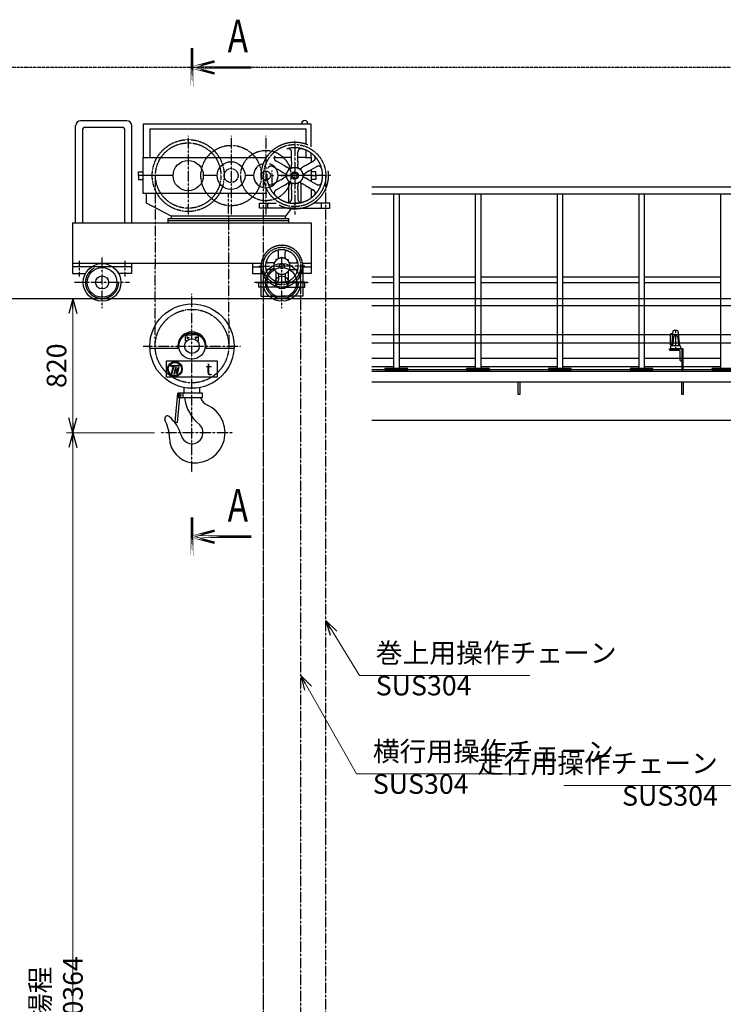
# Model space of a CAD drawing. Extents: x 15583 to 37663, y -9534 to 6226.
# Drawn here: x 22319 to 26623, y -6009 to 18 of the extents above; entities that cross this region are included whole.
import ezdxf
from ezdxf.enums import TextEntityAlignment as Align

# ---------------------------------------------------------------- set-up
doc = ezdxf.new("R2010")
doc.units = 0
doc.header["$MEASUREMENT"] = 0
doc.header["$PDSIZE"] = 1
for name, pattern in [('CENTER', [2, 1.25, -0.25, 0.25, -0.25]), ('DASHED', [630, 420, -210]), ('PHANTOM', [2.5, 1.25, -0.25, 0.25, -0.25, 0.25, -0.25])]:
    doc.linetypes.add(name, pattern=pattern)
doc.layers.get('0').update_dxf_attribs({"linetype": 'CONTINUOUS'})
doc.layers.get('Defpoints').update_dxf_attribs({"color": 6, "linetype": 'CONTINUOUS'})
for name, color, linetype in [('8NOTES', 3, 'CONTINUOUS'), ('ITTEN', 1, 'CENTER'), ('JISSEN', 7, 'CONTINUOUS'), ('SAISEN', 4, 'CONTINUOUS'), ('SUNPOU', 3, 'CONTINUOUS'), ('TEXT', 3, 'CONTINUOUS'), ('中心111', 111, 'CENTER'), ('二点150', 150, 'PHANTOM'), ('細線134', 134, 'CONTINUOUS'), ('細線30', 30, 'CONTINUOUS')]:
    doc.layers.add(name, color=color, linetype=linetype)
doc.styles.add('K', font='simplex', dxfattribs={"bigfont": 'BIGFONT'})
doc.styles.add('SUNPO', font='TXT.shx', dxfattribs={"width": 0.75, "bigfont": 'bigfont.shx'})
doc.dimstyles.new('寸法', dxfattribs={"dimtxt": 3, "dimasz": 1.5, "dimexe": 1, "dimexo": 1, "dimgap": 1, "dimtad": 3, "dimdec": 8, "dimdsep": 46, "dimtxsty": 'SUNPO', "dimblk": 'ARROW', "dimcen": 0, "dimclrd": 256, "dimclre": 256, "dimclrt": 256, "dimadec": 8, "dimazin": 2, "dimtp": 0.01, "dimtm": 0.02, "dimtfac": 0.45, "dimtdec": 8, "dimtmove": 0, "dimatfit": 1, "dimldrblk": 'ARROW', "dimfxl": 1, "dimtolj": 1, "dimlwd": 9, "dimlwe": 9, "dimarcsym": 0})

# ---------------------------------------------------------------- blocks, each defined once
blk = doc.blocks.new('CPU-150 側①')
at = {"color": 0}
for p, q in [((-398.6, 1090), (-681.3, 1090)), ((-711.4, 465), (-711.4, 1060)), ((-668.7, 1037.3), (-668.7, 465)), ((-421.3, 1047.3), (-658.6, 1047.3)), ((-411.4, 465), (-411.4, 1037.3)), ((-368.7, 465), (-368.7, 1060)), ((728.5, 1069), (-298, 1069)), ((-298, 1069), (-298, 864)), ((698.5, 1039), (-256.7, 1039)), ((-256.7, 1039), (-256.7, 864)), ((698.5, 944.5), (698.5, 1039)), ((728.5, 930.7), (728.5, 1069)), ((698.5, 864), (698.5, 909.1)), ((-298, 864), (457.9, 864)), ((-298, 644), (-298, 864)), ((498.7, 864), (565, 864)), ((608.5, 864), (559.8, 864)), ((692, 864), (648.5, 864)), ((692, 864), (728.5, 864)), ((728.5, 864), (728.5, 891.7)), ((728.5, 864), (728.5, 832.3)), ((728.5, 788.6), (728.5, 719.4)), ((-328, 754), (-328, 777.1)), ((-328, 777.1), (-298, 777.1)), ((-298, 754), (-328, 754)), ((-328, 754), (-328, 730.9)), ((-298, 754), (-328, 754)), ((-328, 730.9), (-298, 730.9)), ((-115.5, 754), (-298, 754)), ((154.5, 754), (69.5, 754)), ((377, 754), (324.5, 754)), ((728.5, 754), (528.6, 754)), ((758.5, 777.1), (728.5, 777.1)), ((728.5, 754), (758.5, 754)), ((728.5, 754), (758.5, 754)), ((758.5, 730.9), (728.5, 730.9)), ((758.5, 754), (758.5, 777.1)), ((758.5, 754), (758.5, 730.9)), ((728.5, 673.2), (728.5, 616.3)), ((457.9, 644), (-298, 644)), ((-278, 584), (-278, 644)), ((-128, 505), (-278, 584)), ((608.7, 554), (572, 505)), ((592, 489), (-148, 489)), ((-148, 489), (-148, 477)), ((572, 505), (-128, 505)), ((-128, 505), (-128, 489)), ((572, 489), (572, 505)), ((592, 465), (592, 489)), ((-730, 465), (730, 465)), ((-730, 465), (-730, 155)), ((592, 477), (-148, 477)), ((-148, 477), (-148, 465)), ((730, 465), (730, 154.9)), ((423.9, 215), (-730, 215)), ((-370, 195), (-730, 195)), ((-370, 215), (-370, 155)), ((370, 215), (370, 154.9)), ((370, 194.9), (422, 194.9)), ((580, 239.9), (587.5, 239.9)), ((587.5, 239.9), (587.5, 233)), ((730, 214.9), (676.1, 214.9)), ((678, 194.9), (730, 194.9)), ((-730, 155), (-651, 155)), ((-370, 155), (-449, 155)), ((370, 154.9), (449, 154.9)), ((730, 154.9), (651, 154.9)), ((-40, -230), (-30, -220)), ((-40, -258), (-40, -230)), ((-30, -220), (0, -220)), ((30, -220), (0, -220)), ((40, -230), (30, -220)), ((40, -258), (40, -230)), ((-87, -290), (-87, -305)), ((-31.6, -258), (-40, -258)), ((31.6, -258), (40, -258)), ((87, -305), (87, -290)), ((-87, -305), (-257.6, -305)), ((257.6, -305), (87, -305)), ((-155.1, -380.3), (154.9, -380.3)), ((-155.1, -480.3), (-155.1, -380.3)), ((-131.1, -407.8), (-129.9, -412.3)), ((-131.1, -407.8), (-77.1, -407.8)), ((-129.9, -412.3), (-114.4, -412.3)), ((-114.4, -412.3), (-127, -459.1)), ((-122.3, -459.1), (-109.8, -412.3)), ((-101.7, -421.3), (-111.8, -459.1)), ((-78.3, -412.3), (-109.8, -412.3)), ((-101.7, -421.3), (-97, -421.3)), ((-97, -421.3), (-101.5, -438)), ((-80.7, -421.3), (-90.8, -459.1)), ((-89.8, -438), (-85.3, -421.3)), ((-85.3, -421.3), (-80.7, -421.3)), ((-77.1, -407.8), (-78.3, -412.3)), ((154.9, -380.3), (154.9, -480.3)), ((154.9, -480.3), (-155.1, -480.3)), ((-127, -459.1), (-122.3, -459.1)), ((-107.1, -459.1), (-111.8, -459.1)), ((-102.7, -442.5), (-107.1, -459.1)), ((-91, -442.5), (-102.7, -442.5)), ((-101.5, -438), (-89.8, -438)), ((-95.5, -459.1), (-91, -442.5)), ((-90.8, -459.1), (-95.5, -459.1)), ((-88.2, -577.4), (-105.7, -756.6)), ((-88.2, -577.4), (-73, -578.9)), ((-85, -579), (-85, -604)), ((64, -579), (-85, -579)), ((-55.9, -579), (-55.9, -604)), ((-47.5, -575.5), (-47.5, -543.6)), ((47.5, -578.9), (47.5, -543.6)), ((64, -604), (64, -579)), ((-88.8, -758.2), (-73.7, -603.9)), ((-85, -604), (64, -604)), ((-105.7, -756.6), (-88.8, -758.2))]:
    blk.add_line(p, q, dxfattribs=at)
at = {"color": 1, "linetype": 'CENTER'}
for p, q in [((-23, 997.9), (-23, 510.1)), ((239.5, 997.9), (239.5, 510.1)), ((452, 997.9), (452, 510.1)), ((628.5, 973), (628.5, 515.6)), ((488.5, 785.6), (488.5, 689.4)), ((-225, -290), (-223, 754)), ((488.5, 754), (501.5, 754)), ((528.6, 754), (628.5, 754)), ((849.9, 754), (628.5, 754)), ((222, 644), (225, -288.2)), ((-550, -57.9), (-550, 257.9)), ((550, -57.9), (550, 257.9)), ((-690, 231.6), (-690, 135.4)), ((-410, 231.6), (-410, 135.4)), ((410, 199.9), (550, 199.9)), ((410, 199.9), (550, 199.9)), ((690, 199.9), (550, 199.9)), ((690, 199.9), (550, 199.9)), ((-382.3, 100), (-717.7, 100)), ((717.7, 100), (382.3, 100)), ((392.1, 99.9), (707.9, 99.9)), ((707.9, 99.9), (392.1, 99.9)), ((657, 99.9), (441.4, 99.9)), ((0, -1062.6), (0, 30)), ((-33.2, -237), (-16.8, -237)), ((-25, -245.5), (-25, -228.5)), ((33.2, -237), (16.8, -237)), ((25, -245.5), (25, -228.5)), ((-297.7, -290), (297.7, -290)), ((-63.4, -591.5), (-81.6, -591.5)), ((-72.5, -600), (-72.5, -583)), ((248.4, -820), (-190.1, -820))]:
    blk.add_line(p, q, dxfattribs=at)
at = {"color": 2, "linetype": 'DASHED'}
for p, q in [((608.5, 840.6), (608.5, 898.8)), ((648.5, 840.6), (648.5, 898.8)), ((543.5, 780), (493.1, 809.1)), ((563.5, 814.6), (513.1, 843.7)), ((563.5, 814.6), (580.5, 804.8)), ((593.5, 797.3), (580.5, 804.8)), ((598.5, 794), (591, 794)), ((591, 794), (591, 787.1)), ((608.5, 840.6), (608.5, 821)), ((608.5, 806), (608.5, 821)), ((648.5, 840.6), (648.5, 821)), ((648.5, 806), (648.5, 821)), ((658.5, 794), (666, 794)), ((663.5, 797.3), (676.5, 804.8)), ((666, 794), (666, 787.1)), ((693.5, 814.6), (676.5, 804.8)), ((693.5, 814.6), (743.9, 843.7)), ((713.5, 780), (763.9, 809.1)), ((543.5, 728), (493.1, 698.9)), ((543.5, 780), (560.5, 770.2)), ((543.5, 728), (560.5, 737.8)), ((573.5, 762.7), (560.5, 770.2)), ((573.5, 745.3), (560.5, 737.8)), ((683.5, 762.7), (696.5, 770.2)), ((683.5, 745.3), (696.5, 737.8)), ((713.5, 780), (696.5, 770.2)), ((713.5, 728), (696.5, 737.8)), ((713.5, 728), (763.9, 698.9)), ((563.5, 693.4), (513.1, 664.3)), ((563.5, 693.4), (580.5, 703.2)), ((593.5, 710.7), (580.5, 703.2)), ((591, 709.3), (591, 588)), ((608.5, 702), (608.5, 687)), ((608.5, 667.4), (608.5, 687)), ((608.5, 667.4), (608.5, 609.2)), ((648.5, 702), (648.5, 687)), ((648.5, 667.4), (648.5, 687)), ((648.5, 667.4), (648.5, 609.2)), ((663.5, 710.7), (676.5, 703.2)), ((666, 709.3), (666, 588)), ((693.5, 693.4), (676.5, 703.2)), ((693.5, 693.4), (743.9, 664.3)), ((413, 586), (438.5, 586)), ((413, 554), (413, 586)), ((438.5, 554), (413, 554)), ((438.5, 586), (514.5, 586)), ((628.5, 554), (438.5, 554)), ((464, 554), (464, 586)), ((601.4, 586), (628.5, 586)), ((655.6, 586), (628.5, 586)), ((628.5, 554), (818.5, 554)), ((818.5, 586), (742.5, 586)), ((793, 554), (793, 586)), ((844, 586), (818.5, 586)), ((818.5, 554), (844, 554)), ((844, 554), (844, 586)), ((530, 251.9), (530, 284.6)), ((570, 251.9), (570, 284.6)), ((422, 209.1), (422, 15.4)), ((498, 219.9), (465.3, 219.9)), ((512.5, 239.9), (512.5, 233)), ((520, 239.9), (512.5, 239.9)), ((520, 239.9), (512.5, 239.9)), ((512.5, 239.9), (512.5, 233)), ((580, 239.9), (587.5, 239.9)), ((587.5, 239.9), (587.5, 233)), ((602, 219.9), (634.7, 219.9)), ((678, 209.1), (678, 15.4)), ((498, 179.9), (465.3, 179.9)), ((512.5, 166.8), (512.5, 107.3)), ((530, 147.9), (530, 115.2)), ((570, 147.9), (570, 115.2)), ((587.5, 166.8), (587.5, 107.3)), ((602, 179.9), (634.7, 179.9)), ((410, 69.9), (410, 101.9)), ((410, 101.9), (550, 101.9)), ((550, 69.9), (410, 69.9)), ((460, 69.9), (460, 101.9)), ((690, 101.9), (550, 101.9)), ((550, 69.9), (690, 69.9)), ((640, 69.9), (640, 101.9)), ((690, 69.9), (690, 101.9)), ((422, 15.4), (550, 15.4)), ((678, 15.4), (550, 15.4))]:
    blk.add_line(p, q, dxfattribs=at)
at = {"color": 2, "linetype": 'PHANTOM'}
blk.add_line((550, 0), (-550, 0), dxfattribs=at)
at = {"color": 1, "linetype": 'CENTER'}
for centre, radius in [((-23, 754), 220), ((-23, 754), 200), ((239.5, 754), 185), ((452, 754), 154), ((628.5, 754), 190), ((239.5, 754), 42.5), ((452, 754), 27.5), ((628.5, 754), 22.5), ((550, 199.9), 115), ((0, -290), 225)]:
    blk.add_circle(centre, radius, dxfattribs=at)
at = {"color": 2, "linetype": 'DASHED'}
for centre, radius in [((628.5, 754), 205.1), ((628.5, 754), 50), ((-550, 100), 100), ((550, 100), 100), ((550, 199.9), 15)]:
    blk.add_circle(centre, radius, dxfattribs=at)
at = {"color": 0}
for centre, radius in [((-23, 754), 92.5), ((239.5, 754), 85), ((628.5, 754), 15), ((-550, 100), 115), ((-550, 100), 91), ((550, 100), 115), ((550, 100), 91), ((-550, 100), 40), ((550, 100), 40), ((0, -290), 258), ((0, -290), 80), ((0, -290), 45), ((-104.1, -430.3), 45), ((-104.1, -430.3), 40.5), ((-72.5, -591.5), 5.25)]:
    blk.add_circle(centre, radius, dxfattribs=at)
for centre, radius, start, end in [((-681.3, 1060), 30, 90, 180), ((-398.6, 1060), 30, 0, 90), ((690, 1068.7), 21.4, 0, 180), ((-658.6, 1037.3), 10, 90, 180), ((-421.3, 1037.3), 10, 0, 90), ((452, 754), 75, 99.63556, 260.36444), ((452, 754), 75, 0, 72.82727), ((452, 754), 75, 180, 0), ((550, 199.9), 15, 37.64268, 142.35732), ((634.7, 169.9), 10, 340.5058, 90), ((0, -290), 87, 0, 180), ((202.5, -575.5), 250, 180, 180.80947), ((127.5, -578.9), 80, 180, 180.05927), ((202.5, -575.5), 250, 186.5533, 231.74511), ((17.5, -820), 185, 264.56728, 65.47474), ((127.5, -578.9), 80, 198.27236, 245.47474), ((-150, -734), 17, 48.26808, 207.20933), ((-305.1, -907.9), 250, 16.06862, 48.26808), ((-387.5, -856.1), 250, 0.86071, 27.20933), ((0, -820), 67.5, 196.06862, 45.27509), ((17.5, -850), 155, 180.86071, 263.51839)]:
    blk.add_arc(centre, radius, start, end, dxfattribs=at)
at = {"color": 2, "linetype": 'DASHED'}
for centre, radius, start, end in [((628.5, 754), 170.2, 324.83949, 229.44532), ((588.5, 898.8), 20, 0, 105.44744), ((668.5, 898.8), 20, 74.55256, 180), ((523.1, 861), 20, 134.55256, 240), ((733.9, 861), 20, 300, 45.44744), ((483.1, 791.7), 20, 60, 165.44744), ((598.5, 806), 10, 240, 299.9995), ((598.5, 806), 10, 300.0005, 0), ((658.5, 806), 10, 180, 239.9995), ((658.5, 806), 10, 240.0005, 300), ((773.9, 791.7), 20, 14.55256, 120), ((568.5, 754), 10, 0.0005, 60), ((568.5, 754), 10, 300, 359.9995), ((688.5, 754), 10, 120, 179.9995), ((688.5, 754), 10, 180.0005, 240), ((483.1, 716.3), 20, 194.55256, 300), ((523.1, 647), 20, 120, 225.44744), ((598.5, 702), 10, 60.0005, 120), ((598.5, 702), 10, 0, 59.9995), ((658.5, 702), 10, 120.0005, 180), ((658.5, 702), 10, 60, 119.9995), ((733.9, 647), 20, 314.55256, 60), ((773.9, 716.3), 20, 240, 345.44744), ((628.5, 754), 170.2, 229.80992, 325.07251), ((588.5, 609.2), 20, 254.55256, 0), ((668.5, 609.2), 20, 180, 285.44744), ((550, 199.9), 127, 120.73551, 175.86343), ((550, 199.9), 127, 59.26449, 120.73551), ((550, 199.9), 127, 4.13657, 59.26449), ((550, 199.9), 99.9, 5.26156, 174.73844), ((550, 199.9), 50, 10.5574, 169.4426), ((520, 284.6), 10, 0, 109.4942), ((520, 251.9), 10, 300.0005, 0), ((520, 251.9), 10, 300.0005, 0), ((520, 251.9), 10, 300.0005, 0), ((580, 284.6), 10, 70.5058, 180), ((580, 251.9), 10, 180, 239.9995), ((550, 199.9), 127, 175.86343, 4.13657), ((550, 199.9), 99.9, 174.73844, 5.26156), ((465.3, 229.9), 10, 160.5058, 270), ((498, 229.9), 10, 270, 329.9995), ((498, 229.9), 10, 270, 329.9995), ((498, 229.9), 10, 270, 329.9995), ((498, 229.9), 10, 270, 329.9995), ((550, 199.9), 50, 169.4426, 10.5574), ((602, 229.9), 10, 210.0005, 270), ((602, 229.9), 10, 210.0005, 270), ((634.7, 229.9), 10, 270, 19.4942), ((465.3, 169.9), 10, 90, 199.4942), ((498, 169.9), 10, 30.0005, 90), ((520, 147.9), 10, 0, 59.9995), ((580, 147.9), 10, 120.0005, 180), ((602, 169.9), 10, 90, 149.9995), ((520, 115.2), 10, 250.5058, 0), ((520, 115.2), 10, 250.5058, 0), ((580, 115.2), 10, 180, 289.4942)]:
    blk.add_arc(centre, radius, start, end, dxfattribs=at)
at = {"color": 0, "style": 'K'}
for p in [(122.3, -468.2), (123.9, -467.7)]:
    blk.add_text('t', height=75, dxfattribs=at).set_placement(p, align=Align.RIGHT)
blk = doc.blocks.new('*U990')
at = {"color": 0}
blk.add_lwpolyline([(0, 0), (0, -75), (3, -75, 0.414214), (9, -69), (9, -17.5, -0.414214), (17.5, -9), (69, -9, 0.414214), (75, -3), (75, 0), (0, 0)], format="xyb", dxfattribs=at)
blk = doc.blocks.new('ARROW', base_point=(1, 0.5))
for p, q in [((1, 0.5), (-0.5, 0.9)), ((1, 0.5), (-0.5, 0.1)), ((0, 0.5), (1, 0.5))]:
    blk.add_line(p, q)
blk = doc.blocks.new('*D1039')
at = {"layer": 'Defpoints', "color": 0, "transparency": 16777216}
for p in [(22644.7, -1690.2), (22823, -1690.2), (23182.9, -2510.2)]:
    blk.add_point(p, dxfattribs=at)
at = {"layer": 'SUNPOU', "lineweight": 9, "transparency": 16777216}
for p, q in [((22783, -1690.2), (22604.7, -1690.2)), ((22644.7, -2450.2), (22644.7, -1750.2)), ((23142.9, -2510.2), (22604.7, -2510.2))]:
    blk.add_line(p, q, dxfattribs=at)
at = {"layer": 'SUNPOU', "lineweight": 9, "transparency": 16777216, "xscale": 60, "yscale": 60, "zscale": 60}
for p, rotation in [((22644.7, -1690.2), 90), ((22644.7, -2510.2), 270)]:
    blk.add_blockref('ARROW', p, dxfattribs=dict(at, rotation=rotation))
at = {"layer": 'SUNPOU', "transparency": 16777216, "insert": (22544.7, -2100.2), "char_height": 120, "attachment_point": 5, "rotation": 90, "style": 'SUNPO'}
blk.add_mtext('\\A1;820', dxfattribs=at)
blk = doc.blocks.new('*D1040')
at = {"layer": 'Defpoints', "color": 0, "transparency": 16777216}
for p in [(23182.9, -2510.2), (22644.7, -9374.2), (22644.7, -9374.2)]:
    blk.add_point(p, dxfattribs=at)
at = {"layer": 'SUNPOU', "lineweight": 9, "transparency": 16777216}
for p, q in [((23142.9, -2510.2), (22604.7, -2510.2)), ((22644.7, -2570.2), (22644.7, -9314.2))]:
    blk.add_line(p, q, dxfattribs=at)
at = {"layer": 'SUNPOU', "lineweight": 9, "transparency": 16777216, "xscale": 60, "yscale": 60, "zscale": 60}
for p, rotation in [((22644.7, -2510.2), 90), ((22644.7, -9374.2), 270)]:
    blk.add_blockref('ARROW', p, dxfattribs=dict(at, rotation=rotation))
at = {"layer": 'SUNPOU', "transparency": 16777216, "insert": (22544.7, -5942.2), "char_height": 120, "attachment_point": 5, "rotation": 90, "style": 'SUNPO'}
blk.add_mtext('\\A1;揚程 10364', dxfattribs=at)
blk = doc.blocks.new('矢視')
at = {"layer": '8NOTES', "linetype": 'Continuous', "const_width": 0.5}
for points in [[(0, -3.94), (0, -3.94), (0, 3.94), (0, 3.94)], [(0, 0), (4.62, 1.24), (4.62, 1.24), (0, 0)], [(0, 0), (12.1, 0), (12.1, 0), (0, 0)], [(0, 0), (4.62, -1.24), (4.62, -1.24), (0, 0)]]:
    blk.add_lwpolyline(points, close=True, dxfattribs=at)

msp = doc.modelspace()

# ---------------------------------------------------------------- linework, layer by layer
at = {"layer": 'ITTEN'}
for p, q in [((23811.52737696, -6884.17010427), (23811.52737696, -936.27071651)), ((24191.52737696, -6884.17010427), (24191.52737696, -936.27071651)), ((26331.02691928, -1878.17010427), (26331.02691928, -2003.17010427))]:
    msp.add_line(p, q, dxfattribs=at)
at = {"layer": 'JISSEN'}
for p, q in [((28218.02691928, -1690.17010427), (18128.02691928, -1690.17010427)), ((29053.02691928, -1734.17010427), (24473.02691928, -1734.17010427)), ((24473.02691928, -2434.17010427), (28519.02691928, -2434.17010427))]:
    msp.add_line(p, q, dxfattribs=at)
at = {"layer": '中心111'}
for p, q in [((23808.02737685, -1490.37132875), (23808.02737685, -6959.17010427)), ((24038.02737685, -6959.17010427), (24038.02737685, -1490.37132875))]:
    msp.add_line(p, q, dxfattribs=at)
at = {"layer": '二点150'}
msp.add_line((29473.02691928, -274.17010427), (17273.02691928, -274.17010427), dxfattribs=at)
at = {"layer": '細線134'}
for p, q in [((28530.52691929, -1911.17010428), (24473.02691928, -1911.17010428)), ((26298.42690928, -1909.37011627), (26298.42690928, -1971.97009227)), ((26312.28907928, -1909.37011627), (26298.42690928, -1909.37011627)), ((26312.64907928, -1905.67010427), (26302.42690928, -1905.67010427)), ((26302.42690928, -1905.67010427), (26302.42690928, -1909.37011627)), ((26314.45356928, -1887.12409527), (26305.52693928, -1978.87007827)), ((26317.65879928, -1927.85048027), (26312.02693928, -1978.87007827)), ((26344.39506928, -1927.85049427), (26350.02693928, -1978.87009727)), ((26356.52693928, -1978.87011227), (26347.60029928, -1887.12411427)), ((28530.52691929, -1961.17010428), (24473.02691928, -1961.17010428)), ((26306.19827928, -1971.97009227), (26298.42690928, -1971.97009227)), ((26301.02691928, -1982.87010127), (26301.02691928, -1997.87010427)), ((26357.02691928, -1978.87010127), (26305.02691928, -1978.87010127)), ((26361.02691928, -1982.87010127), (26361.02691928, -1997.87010427)), ((26361.02691928, -1997.87010427), (26301.02691928, -1997.87010427))]:
    msp.add_line(p, q, dxfattribs=at)
msp.add_lwpolyline([(26368.52691928, -2126.17010427), (26377.52691928, -2126.17010427), (26377.52691928, -1996.17010427), (26368.52691928, -1996.17010427)], close=True, dxfattribs=at)
for centre, radius, start, end in [((26315.44885928, -1887.22094627), 0.999984, 99.9120980009, 174.4431289997), ((26331.02691928, -1976.37010127), 91.499985, 80.0880469971, 99.9119340029), ((26331.02693928, -1929.32614927), 13.449302, 6.2991599996, 173.7008309997), ((26346.60497928, -1887.22094627), 0.999986, 5.5568599996, 80.0887580038), ((26305.02691928, -1982.87010127), 4, 90.0002370022, 180), ((26357.02691928, -1982.87010127), 3.999985, 0.0001999998, 90.0002370022)]:
    msp.add_arc(centre, radius, start, end, dxfattribs=at)
at = {"layer": '細線30'}
for p, q in [((24473.02691928, -1004.82010427), (28996.67691928, -1004.82010427)), ((24473.02691928, -1047.52010427), (28996.67691928, -1047.52010427)), ((24606.02691928, -1047.52010427), (24606.02691928, -2117.17010427)), ((24640.02691928, -1047.52010427), (24640.02691928, -2117.17010427)), ((25106.02691928, -1047.52010427), (25106.02691928, -2117.17010427)), ((25140.02691928, -1047.52010427), (25140.02691928, -2117.17010427)), ((25606.02691928, -1047.52010427), (25606.02691928, -2117.17010427)), ((25640.02691928, -1047.52010427), (25640.02691928, -2117.17010427)), ((26106.02691928, -1047.52010427), (26106.02691928, -2117.17010427)), ((26140.02691928, -1047.52010427), (26140.02691928, -2117.17010427)), ((26606.02691928, -1047.52010427), (26606.02691928, -2117.17010427)), ((24606.02691929, -1559.17010427), (24473.02691928, -1559.17010427)), ((25106.02691929, -1559.17010427), (24640.02691929, -1559.17010427)), ((25606.02691929, -1559.17010427), (25140.02691929, -1559.17010427)), ((26106.02691929, -1559.17010427), (25640.02691929, -1559.17010427)), ((26606.02691929, -1559.17010427), (26140.02691929, -1559.17010427)), ((24606.02691929, -1593.17010427), (24473.02691928, -1593.17010427)), ((25106.02691929, -1593.17010427), (24640.02691929, -1593.17010427)), ((25606.02691929, -1593.17010427), (25140.02691929, -1593.17010427)), ((26106.02691929, -1593.17010427), (25640.02691929, -1593.17010427)), ((26606.02691929, -1593.17010427), (26140.02691929, -1593.17010427)), ((24606.02691928, -2056.17010427), (24473.02691928, -2056.17010427)), ((24606.02691928, -2106.17010427), (24473.02691928, -2106.17010427)), ((25106.02691928, -2056.17010427), (24640.02691928, -2056.17010427)), ((25106.02691928, -2106.17010427), (24640.02691928, -2106.17010427)), ((25606.02691928, -2056.17010427), (25140.02691928, -2056.17010427)), ((25606.02691928, -2106.17010427), (25140.02691928, -2106.17010427)), ((26106.02691928, -2056.17010427), (25640.02691928, -2056.17010427)), ((26106.02691928, -2106.17010427), (25640.02691928, -2106.17010427)), ((26606.02691928, -2056.17010427), (26140.02691928, -2056.17010427)), ((26606.02691928, -2106.17010427), (26140.02691928, -2106.17010427)), ((28663.02691928, -2126.17010427), (24473.02691928, -2126.17010427)), ((28663.02691928, -2135.17010427), (24473.02691928, -2135.17010427)), ((28663.02691928, -2201.17010427), (24473.02691928, -2201.17010427)), ((25368.52691928, -2276.17010427), (25368.52691928, -2201.17010427)), ((25377.52691928, -2201.17010427), (25377.52691928, -2276.17010427)), ((26368.52691928, -2276.17010427), (26368.52691928, -2201.17010427)), ((26377.52691928, -2201.17010427), (26377.52691928, -2276.17010427)), ((25377.52691928, -2276.17010427), (25368.52691928, -2276.17010427)), ((26377.52691928, -2276.17010427), (26368.52691928, -2276.17010427))]:
    msp.add_line(p, q, dxfattribs=at)
for points in [[(24553.02691928, -2126.17010427), (24693.02691928, -2126.17010427), (24693.02691928, -2117.17010427), (24553.02691928, -2117.17010427)], [(25053.02691928, -2126.17010427), (25193.02691928, -2126.17010427), (25193.02691928, -2117.17010427), (25053.02691928, -2117.17010427)], [(25553.02691928, -2126.17010427), (25693.02691928, -2126.17010427), (25693.02691928, -2117.17010427), (25553.02691928, -2117.17010427)], [(26053.02691928, -2126.17010427), (26193.02691928, -2126.17010427), (26193.02691928, -2117.17010427), (26053.02691928, -2117.17010427)], [(26553.02691928, -2126.17010427), (26693.02691928, -2126.17010427), (26693.02691928, -2117.17010427), (26553.02691928, -2117.17010427)]]:
    msp.add_lwpolyline(points, close=True, dxfattribs=at)

# ---------------------------------------------------------------- block references
at = {"layer": '8NOTES', "xscale": 30, "yscale": 30, "zscale": 30}
for p in [(23373.02691928, -274.17010427), (23373.02691928, -3147.03947744)]:
    msp.add_blockref('矢視', p, dxfattribs=at)
at = {"layer": 'SAISEN'}
msp.add_blockref('CPU-150 側①', (23373.02691928, -1690.17010428), dxfattribs=at)
at = {"layer": '細線134', "xscale": -1}
msp.add_blockref('*U990', (26368.52691928, -1997.87010427), dxfattribs=at)

# ---------------------------------------------------------------- texts
at = {"layer": 'SUNPOU', "char_height": 120, "style": 'SUNPO'}
for s, insert, attachment_point in [('巻上用操作チェーン\\PSUS304', (24497.19267255, -4155.75088154), 7), ('横行用操作チェーン\\PSUS304', (24479.3008496, -4758.27485232), 7), ('走行用操作チェーン\\PSUS304', (26589.6689536, -4830.96777773), 9)]:
    msp.add_mtext(s, dxfattribs=dict(at, insert=insert, attachment_point=attachment_point))
at = {"layer": 'TEXT', "style": 'SUNPO', "width": 0.75}
for p in [(23653.7864168, -182.01963212), (23653.7864168, -3054.88900528)]:
    msp.add_text('A', height=200, dxfattribs=at).set_placement(p, align=Align.CENTER)

# ---------------------------------------------------------------- dimensions: what is measured, and where the dimension line sits
at = {"layer": 'SUNPOU'}
dim = msp.add_linear_dim(base=(22644.6695158535, -1690.1701042747), p1=(23182.9069423817, -2510.1701042768), p2=(22823.0273842634, -1690.1701042747), angle=90, dimstyle='寸法', override={"dimscale": 40, "dimarcsym": 1}, dxfattribs=at)
dim.commit()
dim.dimension.update_dxf_attribs({"geometry": '*D1039', "text_midpoint": (22544.6695158535, -2100.1701042758)})
dim = msp.add_linear_dim(base=(22644.66951585, -9374.17010427), p1=(23182.90694238, -2510.17010428), p2=(22644.66951585, -9374.17010427), angle=90, text='揚程 10364', dimstyle='寸法', override={"dimscale": 40, "dimarcsym": 1}, dxfattribs=at)
dim.commit()
dim.dimension.update_dxf_attribs({"geometry": '*D1040', "text_midpoint": (22544.66951585, -5942.17010428)})

# ---------------------------------------------------------------- leaders
at = {"layer": 'SUNPOU', "annotation_type": 0, "has_hookline": 1, "text_width": 942}
for points, hookline_direction in [([(24191.52737696, -3660.22041039), (24397.19267255, -3995.75088154), (24457.19267255, -3995.75088154)], 0), ([(24038.02737685, -3995.75088154), (24379.3008496, -4598.27485232), (24439.3008496, -4598.27485232)], 0), ([(26873.02691928, -4385.17010427), (26689.6689536, -4670.96777773), (26629.6689536, -4670.96777773)], 1)]:
    msp.add_leader(points, dimstyle='寸法', override={"dimscale": 40, "dimgap": 1, "dimtad": 1, "dimarcsym": 1}, dxfattribs=dict(at, hookline_direction=hookline_direction))

doc.saveas('drawing.dxf')
